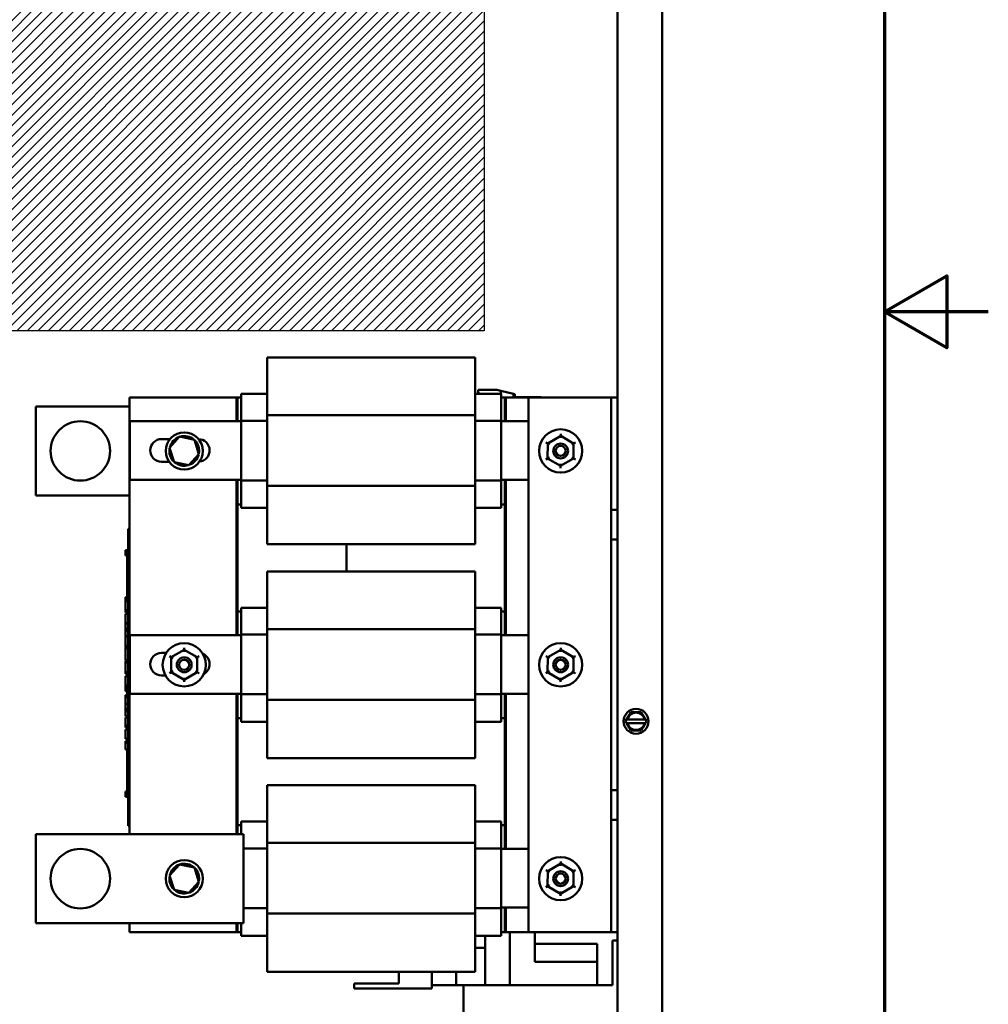
# Model space of a CAD drawing. Units: inches. Extents: x 2 to 86, y 1 to 67.
# Drawn here: x 76.7 to 86, y 27.3 to 36.8 of the extents above; entities that cross this region are included whole.
import ezdxf

# ---------------------------------------------------------------- set-up
doc = ezdxf.new("R2010")
doc.units = ezdxf.units.IN
doc.header["$LTSCALE"] = 4
doc.header["$MEASUREMENT"] = 0
doc.layers.get('0').update_dxf_attribs({"lineweight": 25})
for name, color, linetype, lineweight in [('Border (ANSI)', 7, 'Continuous', 70), ('Hatch (ANSI)', 7, 'Continuous', 18), ('Sketch Geometry (ANSI)', 7, 'Continuous', 25), ('Visible (ANSI)', 7, 'Continuous', 50)]:
    doc.layers.add(name, color=color, linetype=linetype, lineweight=lineweight)

# ---------------------------------------------------------------- blocks, each defined once
blk = doc.blocks.new('Borders Default Border')
at = {"layer": 'Border (ANSI)', "flags": 128}
for points in [[(0.75, 0.5), (0.75, 16.5), (21.25, 16.5), (21.25, 0.5), (0.75, 0.5)], [(21.5, 8.5), (21.25, 8.5), (21.4, 8.5866), (21.4, 8.4134), (21.25, 8.5)]]:
    blk.add_lwpolyline(points, dxfattribs=at)

msp = doc.modelspace()

# ---------------------------------------------------------------- hatches: boundary and pattern name
at = {"layer": 'Hatch (ANSI)'}
h = msp.add_hatch(dxfattribs=at)
h.set_pattern_fill('ANSI31', color=256, scale=0.571429, style=0)
h.paths.add_polyline_path([(81.1468, 42.3903), (81.1468, 33.8188), (75.0039, 33.8188), (75.0039, 42.3903)])

# ---------------------------------------------------------------- linework, layer by layer
at = {"layer": 'Sketch Geometry (ANSI)'}
for p, q in [((81.1468, 42.3903), (81.1468, 33.8188)), ((81.1468, 33.8188), (75.0039, 33.8188))]:
    msp.add_line(p, q, dxfattribs=at)
at = {"layer": 'Visible (ANSI)'}
for p, q in [((82.4325, 19.3533), (82.4325, 48.7704)), ((82.8611, 19.3533), (82.8611, 48.7704)), ((81.0598, 33.5603), (79.0598, 33.5603)), ((79.0598, 33.2672), (79.0598, 33.5603)), ((81.0598, 33.5603), (81.0598, 33.2672)), ((79.0598, 33.2672), (79.0598, 33.0068)), ((81.0598, 33.0068), (81.0598, 33.2672)), ((81.2284, 33.2514), (81.0961, 33.2503)), ((81.2709, 33.2511), (81.2284, 33.2514)), ((81.3077, 33.2419), (81.2709, 33.2511)), ((77.7341, 33.1769), (78.7627, 33.1769)), ((77.7341, 28.9769), (77.7341, 33.1769)), ((78.7627, 33.1769), (78.7627, 32.9483)), ((78.7627, 33.1769), (78.7741, 33.1769)), ((78.7627, 33.1769), (78.7627, 32.9483)), ((78.7741, 32.9483), (78.7741, 33.1769)), ((78.7741, 33.1769), (78.8084, 33.1769)), ((78.7741, 32.9483), (78.7741, 33.1769)), ((78.8084, 33.1631), (78.8084, 33.2112)), ((79.0598, 33.2112), (78.8084, 33.2112)), ((78.8084, 33.1631), (78.8084, 32.9535)), ((81.3113, 33.2112), (81.0598, 33.2112)), ((81.0894, 33.2435), (81.0894, 33.2216)), ((81.0932, 33.2171), (81.1168, 33.2135)), ((81.1187, 33.2113), (81.1187, 33.2112)), ((81.4314, 33.211), (81.3077, 33.2419)), ((81.3077, 33.2112), (81.3077, 33.2419)), ((81.3113, 33.2112), (81.3113, 33.1631)), ((81.3113, 33.1769), (81.3455, 33.1769)), ((81.3113, 32.9535), (81.3113, 33.1631)), ((81.357, 33.1769), (81.3455, 33.1769)), ((81.3455, 33.1769), (81.3455, 32.9483)), ((81.357, 33.1769), (81.5754, 33.1769)), ((81.357, 32.9483), (81.357, 33.1769)), ((81.4427, 33.2081), (81.4314, 33.211)), ((81.4314, 33.1769), (81.4314, 33.211)), ((81.4428, 33.1795), (81.4428, 33.2047)), ((81.6875, 33.1795), (81.4428, 33.1795)), ((82.3068, 33.1769), (81.5754, 33.1769)), ((81.5754, 33.1769), (81.5754, 28.034)), ((82.3697, 33.1769), (82.3068, 33.1769)), ((82.4325, 33.1769), (82.3697, 33.1769)), ((82.3697, 32.0969), (82.3697, 33.1769)), ((76.8325, 32.234), (76.8325, 33.0912)), ((76.8325, 33.0912), (77.7341, 33.0912)), ((81.0598, 33.0068), (79.0598, 33.0068)), ((79.0598, 33.0068), (79.0598, 32.3268)), ((81.0598, 32.3268), (81.0598, 33.0068)), ((77.737, 32.9483), (78.8084, 32.9483)), ((77.737, 32.3837), (77.737, 32.9483)), ((78.8084, 32.9535), (78.8084, 32.3786)), ((79.0598, 32.9535), (78.8084, 32.9535)), ((81.3113, 32.9535), (81.0598, 32.9535)), ((81.3113, 32.3786), (81.3113, 32.9535)), ((81.3113, 32.9483), (81.5754, 32.9483)), ((78.0427, 32.7766), (78.1236, 32.7766)), ((78.2169, 32.8002), (78.1198, 32.6932)), ((78.3582, 32.7696), (78.2169, 32.8002)), ((78.2169, 32.8002), (78.221, 32.7876)), ((81.8841, 32.8071), (81.7589, 32.735)), ((81.884, 32.7873), (81.8841, 32.8071)), ((81.8841, 32.8269), (81.8841, 32.8071)), ((82.0091, 32.7347), (81.8841, 32.8071)), ((78.1198, 32.6932), (78.164, 32.5556)), ((78.1198, 32.6932), (78.1327, 32.6904)), ((78.3582, 32.7696), (78.3493, 32.7599)), ((78.4023, 32.632), (78.3582, 32.7696)), ((81.7417, 32.7449), (81.7589, 32.735)), ((81.7589, 32.735), (81.7587, 32.5905)), ((81.776, 32.7251), (81.7589, 32.735)), ((81.992, 32.7249), (82.0091, 32.7347)), ((82.009, 32.5902), (82.0091, 32.7347)), ((82.0091, 32.7347), (82.0263, 32.7446)), ((78.3052, 32.525), (78.4023, 32.632)), ((78.4023, 32.632), (78.3894, 32.6348)), ((81.7416, 32.5806), (81.7587, 32.5905)), ((81.7759, 32.6003), (81.7587, 32.5905)), ((81.7587, 32.5905), (81.8838, 32.5181)), ((81.8838, 32.5181), (82.009, 32.5902)), ((82.009, 32.5902), (81.9919, 32.6002)), ((82.009, 32.5902), (82.0262, 32.5803)), ((78.1153, 32.5594), (78.0427, 32.5594)), ((78.164, 32.5556), (78.1729, 32.5653)), ((78.164, 32.5556), (78.3052, 32.525)), ((78.3052, 32.525), (78.3012, 32.5376)), ((81.8838, 32.5379), (81.8838, 32.5181)), ((81.8838, 32.5181), (81.8838, 32.4983)), ((78.8084, 32.3837), (77.737, 32.3837)), ((78.7627, 32.3837), (78.7627, 30.8912)), ((78.7627, 32.3837), (78.7627, 30.8912)), ((78.7741, 30.8912), (78.7741, 32.3837)), ((78.7741, 32.1483), (78.7741, 32.3837)), ((78.8084, 32.3786), (78.8084, 32.1627)), ((79.0598, 32.3786), (78.8084, 32.3786)), ((81.0598, 32.3268), (79.0598, 32.3268)), ((79.0598, 32.3268), (79.0598, 32.0613)), ((81.3113, 32.3786), (81.0598, 32.3786)), ((81.0598, 32.0613), (81.0598, 32.3268)), ((81.5754, 32.3837), (81.3113, 32.3837)), ((81.3113, 32.1627), (81.3113, 32.3786)), ((81.3455, 32.3837), (81.3455, 32.1483)), ((81.357, 30.8912), (81.357, 32.3837)), ((77.7341, 32.234), (76.8325, 32.234)), ((78.8084, 32.1483), (78.7741, 32.1483)), ((78.8084, 32.114), (78.8084, 32.1627)), ((79.0598, 32.114), (78.8084, 32.114)), ((81.3113, 32.114), (81.0598, 32.114)), ((81.3113, 32.1627), (81.3113, 32.114)), ((81.3455, 32.1483), (81.3113, 32.1483)), ((81.3455, 32.1483), (81.3455, 31.1197)), ((79.0598, 31.7649), (79.0598, 32.0613)), ((81.0598, 32.0613), (81.0598, 31.7649)), ((82.3697, 32.0969), (82.4325, 32.0969)), ((82.3697, 31.954), (82.3697, 32.0969)), ((82.3697, 31.8112), (82.3697, 31.954)), ((77.7227, 31.8632), (77.7227, 31.9146)), ((77.7341, 31.9146), (77.7227, 31.9146)), ((77.7227, 31.8632), (77.7227, 29.1089)), ((81.0598, 31.7649), (79.0598, 31.7649)), ((79.8228, 31.7649), (79.8228, 31.5032)), ((82.4325, 31.8112), (82.3697, 31.8112)), ((82.3697, 29.3997), (82.3697, 31.8112)), ((77.6941, 31.697), (77.6941, 31.7086)), ((77.6941, 31.7086), (77.7227, 31.7086)), ((77.6941, 31.697), (77.7227, 31.697)), ((77.6941, 31.6914), (77.6941, 31.697)), ((77.6941, 31.6914), (77.7227, 31.6914)), ((77.6941, 31.6799), (77.6941, 31.6914)), ((77.6941, 31.6799), (77.7227, 31.6799)), ((77.6941, 31.6678), (77.6941, 31.6749)), ((77.6941, 31.6749), (77.7227, 31.6749)), ((77.6941, 31.6643), (77.6941, 31.6678)), ((77.6941, 31.6678), (77.7227, 31.6678)), ((77.6941, 31.6582), (77.6941, 31.6643)), ((77.6941, 31.6643), (77.7227, 31.6643)), ((77.6941, 31.6582), (77.7227, 31.6582)), ((77.7113, 31.6799), (77.7113, 31.6749)), ((77.7113, 31.6582), (77.7113, 31.6008)), ((77.7227, 31.6008), (77.7113, 31.6008)), ((77.7113, 31.5217), (77.7113, 31.6008)), ((77.7227, 31.5217), (77.7113, 31.5217)), ((77.7113, 31.4503), (77.7113, 31.5217)), ((77.7227, 31.4503), (77.7113, 31.4503)), ((77.7113, 31.3789), (77.7113, 31.4503)), ((81.0598, 31.5032), (79.0598, 31.5032)), ((79.0598, 31.2101), (79.0598, 31.5032)), ((81.0598, 31.5032), (81.0598, 31.2101)), ((77.7227, 31.3789), (77.7113, 31.3789)), ((77.7113, 31.2992), (77.7113, 31.3789)), ((77.6941, 31.2455), (77.6941, 31.257)), ((77.6941, 31.257), (77.7113, 31.257)), ((77.7227, 31.2992), (77.7113, 31.2992)), ((77.7113, 31.2992), (77.7113, 31.2188)), ((77.6941, 31.2399), (77.6941, 31.2455)), ((77.6941, 31.2455), (77.7113, 31.2455)), ((77.6941, 31.2283), (77.6941, 31.2399)), ((77.6941, 31.2399), (77.7113, 31.2399)), ((77.6941, 31.2283), (77.7113, 31.2283)), ((77.6941, 31.2253), (77.6941, 31.226)), ((77.6941, 31.226), (77.7113, 31.226)), ((77.6941, 31.2188), (77.6941, 31.2253)), ((77.6941, 31.2253), (77.7113, 31.2253)), ((77.6941, 31.182), (77.6941, 31.2188)), ((77.7227, 31.2188), (77.6941, 31.2188)), ((77.6941, 31.1456), (77.6941, 31.182)), ((79.0598, 31.2101), (79.0598, 30.9497)), ((81.0598, 30.9497), (81.0598, 31.2101)), ((77.6941, 31.1294), (77.6941, 31.1456)), ((77.6941, 31.1083), (77.6941, 31.1294)), ((77.7227, 31.1294), (77.6941, 31.1294)), ((77.7227, 31.1083), (77.6941, 31.1083)), ((77.6941, 31.0075), (77.6941, 31.0969)), ((77.7227, 31.0969), (77.6941, 31.0969)), ((78.7741, 31.1197), (78.8084, 31.1197)), ((78.7741, 30.8912), (78.7741, 31.1197)), ((78.8084, 31.1059), (78.8084, 31.154)), ((79.0598, 31.154), (78.8084, 31.154)), ((78.8084, 31.1059), (78.8084, 30.8964)), ((81.3113, 31.154), (81.0598, 31.154)), ((81.3113, 31.154), (81.3113, 31.1059)), ((81.3113, 31.1197), (81.3455, 31.1197)), ((81.3113, 30.8964), (81.3113, 31.1059)), ((81.3455, 31.1197), (81.3455, 30.8912)), ((77.7227, 31.0075), (77.6941, 31.0075)), ((77.6941, 30.9539), (77.6941, 31.0021)), ((77.7227, 31.0021), (77.6941, 31.0021)), ((77.6941, 30.9306), (77.6941, 30.9539)), ((77.7227, 30.9539), (77.6941, 30.9539)), ((77.6941, 30.8824), (77.6941, 30.9306)), ((77.7227, 30.9306), (77.6941, 30.9306)), ((77.7227, 30.8824), (77.6941, 30.8824)), ((77.737, 30.8912), (78.8084, 30.8912)), ((77.737, 30.3266), (77.737, 30.8912)), ((78.8084, 30.8964), (78.8084, 30.3215)), ((79.0598, 30.8964), (78.8084, 30.8964)), ((81.0598, 30.9497), (79.0598, 30.9497)), ((79.0598, 30.9497), (79.0598, 30.2697)), ((81.0598, 30.2697), (81.0598, 30.9497)), ((81.3113, 30.8964), (81.0598, 30.8964)), ((81.3113, 30.3215), (81.3113, 30.8964)), ((81.3113, 30.8912), (81.5754, 30.8912)), ((77.6941, 30.8591), (77.6941, 30.877)), ((77.7227, 30.877), (77.6941, 30.877)), ((77.6941, 30.8127), (77.6941, 30.8591)), ((77.6941, 30.7876), (77.6941, 30.8127)), ((77.6941, 30.7686), (77.6941, 30.7876)), ((77.7227, 30.7876), (77.6941, 30.7876)), ((77.7227, 30.7686), (77.6941, 30.7686)), ((77.6941, 30.6506), (77.6941, 30.7655)), ((77.7227, 30.7655), (77.6941, 30.7655)), ((77.7113, 30.7686), (77.7113, 30.7655)), ((78.0427, 30.7194), (78.0871, 30.7194)), ((78.1189, 30.6877), (78.136, 30.6778)), ((78.2612, 30.75), (78.136, 30.6778)), ((78.2612, 30.7698), (78.2612, 30.75)), ((78.3863, 30.6776), (78.2612, 30.75)), ((78.2612, 30.7302), (78.2612, 30.75)), ((81.7417, 30.6877), (81.7589, 30.6778)), ((81.8841, 30.75), (81.7589, 30.6778)), ((81.884, 30.7302), (81.8841, 30.75)), ((81.8841, 30.7698), (81.8841, 30.75)), ((82.0091, 30.6776), (81.8841, 30.75)), ((77.7227, 30.6506), (77.6941, 30.6506)), ((77.6941, 30.6271), (77.6941, 30.6443)), ((77.7227, 30.6443), (77.6941, 30.6443)), ((77.7227, 30.6271), (77.6941, 30.6271)), ((77.6941, 30.5812), (77.6941, 30.6271)), ((77.7113, 30.6443), (77.7113, 30.6506)), ((78.136, 30.6778), (78.1359, 30.5333)), ((78.1531, 30.6679), (78.136, 30.6778)), ((78.3691, 30.6677), (78.3863, 30.6776)), ((78.3862, 30.5331), (78.3863, 30.6776)), ((78.3863, 30.6776), (78.4034, 30.6875)), ((81.7589, 30.6778), (81.7587, 30.5333)), ((81.776, 30.6679), (81.7589, 30.6778)), ((81.992, 30.6677), (82.0091, 30.6776)), ((82.009, 30.5331), (82.0091, 30.6776)), ((82.0091, 30.6776), (82.0263, 30.6875)), ((77.6941, 30.5351), (77.6941, 30.5812)), ((77.6941, 30.518), (77.6941, 30.5351)), ((77.7227, 30.5351), (77.6941, 30.5351)), ((77.7227, 30.518), (77.6941, 30.518)), ((77.7113, 30.4995), (77.7113, 30.518)), ((77.7227, 30.4995), (77.7113, 30.4995)), ((77.7113, 30.4971), (77.7113, 30.4995)), ((78.0805, 30.5023), (78.0427, 30.5023)), ((78.1187, 30.5234), (78.1359, 30.5333)), ((78.153, 30.5432), (78.1359, 30.5333)), ((78.1359, 30.5333), (78.261, 30.461)), ((78.261, 30.461), (78.3862, 30.5331)), ((78.3862, 30.5331), (78.369, 30.543)), ((78.3862, 30.5331), (78.4033, 30.5232)), ((81.7416, 30.5234), (81.7587, 30.5333)), ((81.7759, 30.5432), (81.7587, 30.5333)), ((81.7587, 30.5333), (81.8838, 30.461)), ((81.8838, 30.461), (82.009, 30.5331)), ((82.009, 30.5331), (81.9919, 30.543)), ((82.009, 30.5331), (82.0262, 30.5232)), ((77.6941, 30.4603), (77.6941, 30.4971)), ((77.7227, 30.4971), (77.6941, 30.4971)), ((77.6941, 30.424), (77.6941, 30.4603)), ((77.6941, 30.4077), (77.6941, 30.424)), ((77.6941, 30.3866), (77.6941, 30.4077)), ((77.7227, 30.4077), (77.6941, 30.4077)), ((78.261, 30.461), (78.2609, 30.4412)), ((78.261, 30.4808), (78.261, 30.461)), ((81.8838, 30.4808), (81.8838, 30.461)), ((81.8838, 30.461), (81.8838, 30.4412)), ((77.6941, 30.3824), (77.6941, 30.3866)), ((77.7227, 30.3866), (77.6941, 30.3866)), ((77.6941, 30.3789), (77.6941, 30.3824)), ((77.6941, 30.3824), (77.7113, 30.3824)), ((77.6941, 30.3773), (77.6941, 30.3789)), ((77.6941, 30.3789), (77.7113, 30.3789)), ((77.6941, 30.3773), (77.7113, 30.3773)), ((77.6941, 30.373), (77.6941, 30.3737)), ((77.6941, 30.3737), (77.7113, 30.3737)), ((77.6941, 30.3674), (77.6941, 30.373)), ((77.6941, 30.373), (77.7113, 30.373)), ((77.7113, 30.3674), (77.6941, 30.3674)), ((77.6941, 30.3611), (77.6941, 30.3674)), ((77.6941, 30.3611), (77.7113, 30.3611)), ((77.6941, 30.354), (77.6941, 30.3611)), ((77.6941, 30.3526), (77.6941, 30.354)), ((77.6941, 30.354), (77.7113, 30.354)), ((77.6941, 30.3526), (77.7113, 30.3526)), ((77.6941, 30.2949), (77.6941, 30.3139)), ((77.7227, 30.3139), (77.6941, 30.3139)), ((77.7113, 30.3866), (77.7113, 30.321)), ((77.7227, 30.321), (77.7113, 30.321)), ((78.8084, 30.3266), (77.737, 30.3266)), ((78.7627, 30.3266), (78.7627, 28.9769)), ((78.7627, 30.3266), (78.7627, 28.9769)), ((78.7741, 28.9769), (78.7741, 30.3266)), ((78.7741, 30.0912), (78.7741, 30.3266)), ((78.8084, 30.3215), (78.8084, 30.1055)), ((79.0598, 30.3215), (78.8084, 30.3215)), ((81.3113, 30.3215), (81.0598, 30.3215)), ((81.5754, 30.3266), (81.3113, 30.3266)), ((81.3113, 30.1055), (81.3113, 30.3215)), ((81.3455, 30.3266), (81.3455, 30.0912)), ((81.357, 28.834), (81.357, 30.3266)), ((77.6941, 30.2311), (77.6941, 30.2949)), ((77.7227, 30.2949), (77.6941, 30.2949)), ((77.6941, 30.1834), (77.6941, 30.2311)), ((77.7227, 30.2311), (77.6941, 30.2311)), ((81.0598, 30.2697), (79.0598, 30.2697)), ((79.0598, 30.2697), (79.0598, 30.0042)), ((81.0598, 30.0042), (81.0598, 30.2697)), ((77.6941, 30.16), (77.6941, 30.1834)), ((77.7227, 30.1834), (77.6941, 30.1834)), ((77.6941, 30.1118), (77.6941, 30.16)), ((77.7227, 30.16), (77.6941, 30.16)), ((82.5434, 30.1212), (82.5252, 30.0898)), ((82.5434, 30.1212), (82.5595, 30.149)), ((82.5595, 30.149), (82.5916, 30.149)), ((82.6279, 30.1489), (82.5916, 30.149)), ((82.6279, 30.1489), (82.66, 30.1489)), ((82.66, 30.1489), (82.6761, 30.121)), ((82.6941, 30.0896), (82.6761, 30.121)), ((77.7227, 30.1118), (77.6941, 30.1118)), ((77.6941, 30.0604), (77.6941, 30.0983)), ((77.7227, 30.0983), (77.6941, 30.0983)), ((77.6941, 30.0229), (77.6941, 30.0604)), ((78.8084, 30.0912), (78.7741, 30.0912)), ((78.8084, 30.0569), (78.8084, 30.1055)), ((79.0598, 30.0569), (78.8084, 30.0569)), ((81.3113, 30.0569), (81.0598, 30.0569)), ((81.3113, 30.1055), (81.3113, 30.0569)), ((81.3455, 30.0912), (81.3113, 30.0912)), ((81.3455, 30.0912), (81.3455, 29.0626)), ((82.5091, 30.062), (82.519, 30.0791)), ((82.519, 30.0448), (82.5091, 30.062)), ((82.519, 30.0791), (82.5252, 30.0898)), ((82.519, 30.0791), (82.5224, 30.0791)), ((82.5224, 30.0448), (82.519, 30.0448)), ((82.5252, 30.0341), (82.519, 30.0448)), ((82.5224, 30.0791), (82.5282, 30.0791)), ((82.5282, 30.0448), (82.5224, 30.0448)), ((82.5252, 30.0341), (82.5433, 30.0027)), ((82.6911, 30.0789), (82.5282, 30.0791)), ((82.5282, 30.0448), (82.6911, 30.0446)), ((82.6759, 30.0026), (82.6941, 30.0339)), ((82.6911, 30.0789), (82.6969, 30.0789)), ((82.6969, 30.0446), (82.6911, 30.0446)), ((82.6941, 30.0896), (82.7003, 30.0789)), ((82.7003, 30.0446), (82.6941, 30.0339)), ((82.6969, 30.0789), (82.7003, 30.0789)), ((82.7003, 30.0446), (82.6969, 30.0446)), ((82.7003, 30.0789), (82.7102, 30.0618)), ((82.7102, 30.0618), (82.7003, 30.0446)), ((77.6941, 30.0081), (77.6941, 30.0229)), ((77.7227, 30.0229), (77.6941, 30.0229)), ((77.6941, 30.0014), (77.6941, 30.0081)), ((77.7227, 30.0081), (77.6941, 30.0081)), ((77.7227, 30.0014), (77.6941, 30.0014)), ((77.6941, 29.8932), (77.6941, 29.9825)), ((77.7227, 29.9825), (77.6941, 29.9825)), ((79.0598, 29.7077), (79.0598, 30.0042)), ((81.0598, 30.0042), (81.0598, 29.7077)), ((82.5593, 29.9749), (82.5433, 30.0027)), ((82.5914, 29.9748), (82.5593, 29.9749)), ((82.5914, 29.9748), (82.6277, 29.9748)), ((82.6598, 29.9748), (82.6277, 29.9748)), ((82.6759, 30.0026), (82.6598, 29.9748)), ((77.7227, 29.8932), (77.6941, 29.8932)), ((77.6941, 29.8533), (77.6941, 29.8723)), ((77.7227, 29.8723), (77.6941, 29.8723)), ((77.6941, 29.7895), (77.6941, 29.8533)), ((77.7227, 29.8533), (77.6941, 29.8533)), ((77.7227, 29.7895), (77.6941, 29.7895)), ((77.7113, 29.7895), (77.7113, 29.7644)), ((77.7227, 29.7644), (77.7113, 29.7644)), ((77.7113, 29.6854), (77.7113, 29.7644)), ((77.7227, 29.6854), (77.7113, 29.6854)), ((77.7113, 29.614), (77.7113, 29.6854)), ((81.0598, 29.7077), (79.0598, 29.7077)), ((77.7227, 29.614), (77.7113, 29.614)), ((77.7113, 29.5425), (77.7113, 29.614)), ((77.7227, 29.5425), (77.7113, 29.5425)), ((77.7113, 29.4628), (77.7113, 29.5425)), ((77.7227, 29.4628), (77.7113, 29.4628)), ((77.7113, 29.4628), (77.7113, 29.364)), ((77.6941, 29.3855), (77.7113, 29.3855)), ((77.6941, 29.3812), (77.6941, 29.3855)), ((77.6941, 29.3701), (77.6941, 29.3812)), ((77.6941, 29.364), (77.6941, 29.3701)), ((77.6941, 29.364), (77.7113, 29.364)), ((77.6941, 29.3595), (77.6941, 29.364)), ((77.7227, 29.364), (77.7113, 29.364)), ((81.0598, 29.446), (79.0598, 29.446)), ((79.0598, 29.1529), (79.0598, 29.446)), ((81.0598, 29.446), (81.0598, 29.1529)), ((82.3697, 29.2569), (82.3697, 29.3997)), ((82.3697, 29.3997), (82.4325, 29.3997)), ((77.6941, 29.3595), (77.7227, 29.3595)), ((77.6941, 29.3555), (77.6941, 29.3562)), ((77.6941, 29.3562), (77.7227, 29.3562)), ((77.6941, 29.3467), (77.6941, 29.3555)), ((77.6941, 29.3555), (77.7227, 29.3555)), ((77.6941, 29.3365), (77.6941, 29.3467)), ((77.6941, 29.3351), (77.6941, 29.3365)), ((77.6941, 29.3365), (77.7227, 29.3365)), ((77.6941, 29.3351), (77.7227, 29.3351)), ((82.3697, 29.114), (82.3697, 29.2569)), ((77.7227, 29.0575), (77.7227, 29.1089)), ((78.8084, 29.0488), (78.8084, 29.0969)), ((79.0598, 29.0969), (78.8084, 29.0969)), ((79.0598, 29.1529), (79.0598, 28.8925)), ((81.0598, 28.8925), (81.0598, 29.1529)), ((81.3113, 29.0969), (81.0598, 29.0969)), ((81.3113, 29.0969), (81.3113, 29.0488)), ((82.4325, 29.114), (82.3697, 29.114)), ((82.3697, 28.034), (82.3697, 29.114)), ((77.7341, 29.0575), (77.7227, 29.0575)), ((78.7741, 29.0626), (78.8084, 29.0626)), ((78.7741, 28.9769), (78.7741, 29.0626)), ((78.8084, 29.0488), (78.8084, 28.9769)), ((81.3113, 29.0626), (81.3455, 29.0626)), ((81.3113, 28.8393), (81.3113, 29.0488)), ((81.3455, 29.0626), (81.3455, 28.834)), ((76.8325, 28.1197), (76.8325, 28.9769)), ((76.8325, 28.9769), (78.8325, 28.9769)), ((78.8325, 28.9769), (78.8325, 28.1197)), ((81.0598, 28.8925), (79.0598, 28.8925)), ((79.0598, 28.8925), (79.0598, 28.2125)), ((81.0598, 28.2125), (81.0598, 28.8925)), ((79.0598, 28.8393), (78.8325, 28.8393)), ((81.3113, 28.8393), (81.0598, 28.8393)), ((81.3113, 28.2643), (81.3113, 28.8393)), ((81.3113, 28.834), (81.5754, 28.834)), ((81.8841, 28.7126), (81.8841, 28.6928)), ((78.2169, 28.6859), (78.1198, 28.5789)), ((78.3582, 28.6554), (78.2169, 28.6859)), ((78.2169, 28.6859), (78.221, 28.6733)), ((78.3582, 28.6554), (78.3493, 28.6456)), ((78.4023, 28.5178), (78.3582, 28.6554)), ((81.7417, 28.6306), (81.7589, 28.6207)), ((81.7589, 28.6207), (81.7587, 28.4762)), ((81.8841, 28.6928), (81.7589, 28.6207)), ((81.776, 28.6108), (81.7589, 28.6207)), ((81.884, 28.673), (81.8841, 28.6928)), ((82.0091, 28.6205), (81.8841, 28.6928)), ((81.992, 28.6106), (82.0091, 28.6205)), ((82.009, 28.476), (82.0091, 28.6205)), ((82.0091, 28.6205), (82.0263, 28.6303)), ((78.1198, 28.5789), (78.164, 28.4413)), ((78.1198, 28.5789), (78.1327, 28.5761)), ((78.3052, 28.4107), (78.4023, 28.5178)), ((78.4023, 28.5178), (78.3894, 28.5206)), ((78.164, 28.4413), (78.1729, 28.4511)), ((78.164, 28.4413), (78.3052, 28.4107)), ((78.3052, 28.4107), (78.3012, 28.4233)), ((81.7416, 28.4663), (81.7587, 28.4762)), ((81.7759, 28.4861), (81.7587, 28.4762)), ((81.7587, 28.4762), (81.8838, 28.4038)), ((81.8838, 28.4038), (82.009, 28.476)), ((81.8838, 28.4236), (81.8838, 28.4038)), ((82.009, 28.476), (81.9919, 28.4859)), ((82.009, 28.476), (82.0262, 28.466)), ((81.8838, 28.4038), (81.8838, 28.384)), ((79.0598, 28.2643), (78.8325, 28.2643)), ((81.3113, 28.2643), (81.0598, 28.2643)), ((81.5754, 28.2694), (81.3113, 28.2694)), ((81.3113, 28.0484), (81.3113, 28.2643)), ((81.3455, 28.2694), (81.3455, 28.034)), ((81.357, 28.034), (81.357, 28.2694)), ((81.0598, 28.2125), (79.0598, 28.2125)), ((79.0598, 28.2125), (79.0598, 27.947)), ((81.0598, 27.947), (81.0598, 28.2125)), ((78.8325, 28.1197), (76.8325, 28.1197)), ((77.7341, 28.034), (77.7341, 28.1197)), ((78.7627, 28.1197), (78.7627, 28.034)), ((78.7627, 28.1197), (78.7627, 28.034)), ((78.7741, 28.034), (78.7741, 28.1197)), ((78.7741, 28.034), (78.7741, 28.1197)), ((78.8084, 28.1197), (78.8084, 28.0484)), ((78.8084, 27.9997), (78.8084, 28.0484)), ((81.3113, 28.0484), (81.3113, 27.9997)), ((78.7627, 28.034), (77.7341, 28.034)), ((78.7627, 28.034), (78.7741, 28.034)), ((78.8084, 28.034), (78.7741, 28.034)), ((79.0598, 27.9997), (78.8084, 27.9997)), ((79.0598, 27.6506), (79.0598, 27.947)), ((81.3113, 27.9997), (81.0598, 27.9997)), ((81.0598, 27.947), (81.0598, 27.6506)), ((81.1571, 27.8832), (81.1571, 27.9997)), ((81.3455, 28.034), (81.3113, 28.034)), ((81.357, 28.034), (81.3455, 28.034)), ((81.5754, 28.034), (81.357, 28.034)), ((81.3942, 28.034), (81.3942, 27.5232)), ((81.5754, 28.034), (82.3068, 28.034)), ((81.6342, 27.7489), (81.6342, 28.034)), ((82.3068, 28.034), (82.3697, 28.034)), ((82.3697, 28.034), (82.4325, 28.034)), ((82.4325, 27.9546), (82.3834, 27.9546)), ((82.3834, 27.8832), (82.3834, 27.9546)), ((81.0598, 27.8832), (81.1571, 27.8832)), ((81.1571, 27.8117), (81.1571, 27.8832)), ((82.2359, 27.9203), (81.6342, 27.9203)), ((82.2359, 27.7489), (82.2359, 27.9203)), ((82.3834, 27.8832), (82.3834, 27.5232)), ((81.1571, 27.5232), (81.1571, 27.8117)), ((82.2359, 27.7489), (81.6342, 27.7489)), ((82.2359, 27.5232), (82.2359, 27.7489)), ((81.0598, 27.6506), (79.0598, 27.6506)), ((80.3251, 27.6506), (80.3251, 27.5386)), ((80.6445, 27.4917), (80.6445, 27.6506)), ((80.8782, 27.5495), (80.8782, 27.6506)), ((79.8971, 27.5386), (80.0399, 27.5386)), ((79.8971, 27.5386), (79.8971, 27.4917)), ((80.0399, 27.4917), (79.8971, 27.4917)), ((80.3251, 27.5386), (80.0399, 27.5386)), ((80.6445, 27.4917), (80.0399, 27.4917)), ((80.8782, 27.5232), (80.6445, 27.5232)), ((80.8782, 27.5495), (80.8782, 27.5232)), ((80.9497, 27.5232), (80.8782, 27.5232)), ((80.9497, 27.5232), (80.9497, 27.0259)), ((80.9497, 27.5232), (82.3834, 27.5232))]:
    msp.add_line(p, q, dxfattribs=at)
for centre, radius in [((77.2611, 32.6626), 0.2857), ((81.8839, 32.6626), 0.208), ((78.2611, 32.6626), 0.1786), ((81.8839, 32.6626), 0.0714), ((81.8839, 32.6626), 0.0486), ((78.2611, 30.6055), 0.208), ((81.8839, 30.6055), 0.208), ((78.2611, 30.6055), 0.0714), ((78.2611, 30.6055), 0.0486), ((81.8839, 30.6055), 0.0714), ((81.8839, 30.6055), 0.0486), ((82.6097, 30.0619), 0.1197), ((77.2611, 28.5483), 0.2857), ((78.2611, 28.5483), 0.1786), ((81.8839, 28.5483), 0.208), ((81.8839, 28.5483), 0.0714), ((81.8839, 28.5483), 0.0486)]:
    msp.add_circle(centre, radius, dxfattribs=at)
for centre, radius, start, end in [((81.0962, 33.2435), 0.00675, 90.5, 180), ((81.0939, 33.2216), 0.0045, 180, 261.25384), ((81.1164, 33.2113), 0.00225, 0, 81.25384), ((81.6875, 33.157), 0.0225, 62.36569, 90), ((78.0427, 32.668), 0.1086, 90, 270), ((78.2611, 32.6626), 0.1429, 108.95625, 166.62915), ((78.2611, 32.6626), 0.1429, 48.95625, 106.62915), ((78.397, 32.668), 0.1086, 275.38215, 89.15793), ((78.2611, 32.6626), 0.1429, 168.95625, 226.62915), ((78.2611, 32.6626), 0.1429, 348.95625, 46.62915), ((78.2611, 32.6626), 0.1429, 288.95625, 346.62915), ((78.2611, 32.6626), 0.1429, 228.95625, 286.62915), ((78.0427, 30.6108), 0.1086, 90, 270), ((78.397, 30.6108), 0.1086, 298.3425, 66.19758), ((82.6097, 30.0619), 0.0832, 11.82044, 168.04239), ((82.6097, 30.0619), 0.0832, 191.82044, 348.04239), ((78.2611, 28.5483), 0.1429, 108.95625, 166.62915), ((78.2611, 28.5483), 0.1429, 48.95625, 106.62915), ((78.2611, 28.5483), 0.1429, 348.95625, 46.62915), ((78.2611, 28.5483), 0.1429, 168.95625, 226.62915), ((78.2611, 28.5483), 0.1429, 288.95625, 346.62915), ((78.2611, 28.5483), 0.1429, 228.95625, 286.62915)]:
    msp.add_arc(centre, radius, start, end, dxfattribs=at)
msp.add_open_spline([(81.4428, 33.2047), (81.4428, 33.2053), (81.4428, 33.2058), (81.4428, 33.2064), (81.4428, 33.2067), (81.4428, 33.207), (81.4428, 33.2073), (81.4428, 33.2075), (81.4427, 33.2077), (81.4427, 33.2079), (81.4427, 33.2079), (81.4427, 33.208), (81.4427, 33.208), (81.4427, 33.208), (81.4427, 33.208), (81.4427, 33.2081), (81.4427, 33.2081), (81.4427, 33.2081), (81.4427, 33.2081)], degree=3, knots=[0, 0, 0, 0, 0.5, 0.5, 0.5, 0.75, 0.75, 0.75, 0.9375, 0.9375, 0.9375, 0.96875, 0.96875, 0.96875, 0.984375, 0.984375, 0.984375, 1, 1, 1, 1], dxfattribs=at)

# ---------------------------------------------------------------- block references
at = {"xscale": 4, "yscale": 4, "zscale": 4}
msp.add_blockref('Borders Default Border', (0, 0), dxfattribs=at)

doc.saveas('drawing.dxf')
